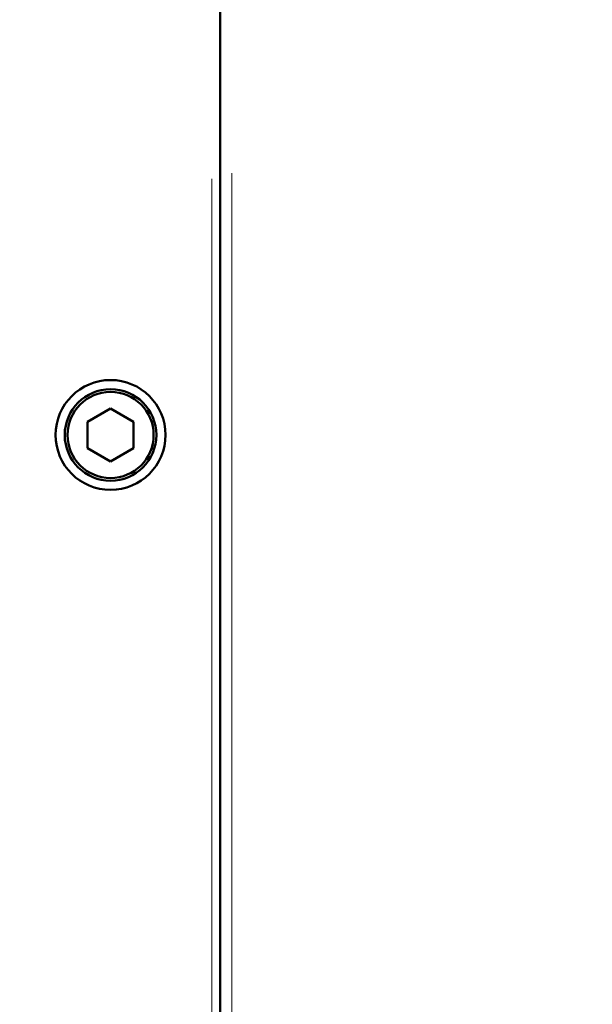
# Model space of a CAD drawing. Units: millimetres. Extents: x 793 to 4311, y 1432 to 5454.
# Drawn here: x 3858 to 3921, y 5053 to 5161 of the extents above; entities that cross this region are included whole.
import ezdxf

# ---------------------------------------------------------------- set-up
doc = ezdxf.new("R2010")
doc.units = ezdxf.units.MM
doc.header["$LTSCALE"] = 10
for name, color, linetype, lineweight in [('A1 contornos visíveis', 7, 'Continuous', 50), ('B1 arestas tangentes', 7, 'Continuous', 13), ('B2 linhas de cota', 7, 'Continuous', 25)]:
    doc.layers.add(name, color=color, linetype=linetype, lineweight=lineweight)
doc.styles.add('3_5', font='isocpeur.ttf')
doc.dimstyles.new('Siemsen Cota', dxfattribs={"dimscale": 10, "dimtxt": 3.5, "dimasz": 2.5, "dimexe": 2, "dimexo": 1, "dimgap": 0.3, "dimtad": 1, "dimdec": 1, "dimrnd": 1e-08, "dimtxsty": '3_5', "dimcen": 0.09, "dimdle": 10, "dimclrd": 7, "dimclre": 7, "dimclrt": 7, "dimadec": 0, "dimazin": 2, "dimtfac": 0.714286, "dimtmove": 0, "dimatfit": 3, "dimfxl": 1, "dimtolj": 1, "dimtzin": 0, "dimlwd": -1, "dimlwe": -1, "dimarcsym": 0})

# ---------------------------------------------------------------- blocks, each defined once
blk = doc.blocks.new('*D10')
at = {"layer": 'B2 linhas de cota', "color": 7, "transparency": 16777216}
for p, q in [((3040.64, 4769.91), (3040.64, 5410.09)), ((4103.99, 4864.31), (4103.99, 5410.09)), ((4078.99, 5390.09), (3065.64, 5390.09))]:
    blk.add_line(p, q, dxfattribs=at)
for points in [[(3065.64, 5394.26), (3065.64, 5385.92), (3040.64, 5390.09)], [(4078.99, 5394.26), (4078.99, 5385.92), (4103.99, 5390.09)]]:
    blk.add_solid(points, dxfattribs=at)
at = {"layer": 'Defpoints', "color": 0, "transparency": 16777216}
for p in [(3040.64, 5390.09), (4103.99, 4854.31), (3040.64, 4759.91)]:
    blk.add_point(p, dxfattribs=at)
at = {"layer": 'B2 linhas de cota', "color": 7, "transparency": 16777216, "insert": (3486.06, 5453.09), "char_height": 35, "attachment_point": 1, "style": '3_5'}
blk.add_mtext('\\A1;{\\H1.42857x;1063,3}', dxfattribs=at)

msp = doc.modelspace()

# ---------------------------------------------------------------- linework, layer by layer
at = {"layer": 'A1 contornos visíveis'}
for p, q in [((3880.36, 4566.58), (3880.36, 5173.85)), ((3865.89, 5116.66), (3868.39, 5118.1)), ((3868.39, 5118.1), (3870.89, 5116.66)), ((3865.89, 5113.77), (3865.89, 5116.66)), ((3870.89, 5116.66), (3870.89, 5113.77)), ((3868.39, 5112.33), (3865.89, 5113.77)), ((3870.89, 5113.77), (3868.39, 5112.33))]:
    msp.add_line(p, q, dxfattribs=at)
for radius in [6, 5, 4.7]:
    msp.add_circle((3868.39, 5115.21), radius, dxfattribs=at)
at = {"layer": 'B1 arestas tangentes'}
for p, q in [((3881.62, 4596.61), (3881.62, 5143.81)), ((3879.44, 5143.18), (3879.44, 4597.24))]:
    msp.add_line(p, q, dxfattribs=at)

# ---------------------------------------------------------------- dimensions: what is measured, and where the dimension line sits
at = {"layer": 'B2 linhas de cota', "color": 7}
dim = msp.add_linear_dim(base=(3040.638, 5390.0914), p1=(4103.986, 4854.3118), p2=(3040.638, 4759.9118), angle=180, text='{\\H1.42857x;<>}', dimstyle='Siemsen Cota', override={"dimgap": 0.3, "dimdec": 1, "dimtol": 0, "dimlim": 0, "dimtp": 0, "dimtm": 0, "dimtdec": 2, "dimtofl": 0, "dimatfit": 1}, dxfattribs=at)
dim.commit()
dim.dimension.update_dxf_attribs({"geometry": '*D10', "text_midpoint": (3572.312, 5390.0914), "dimtype": 160})

doc.saveas('drawing.dxf')
